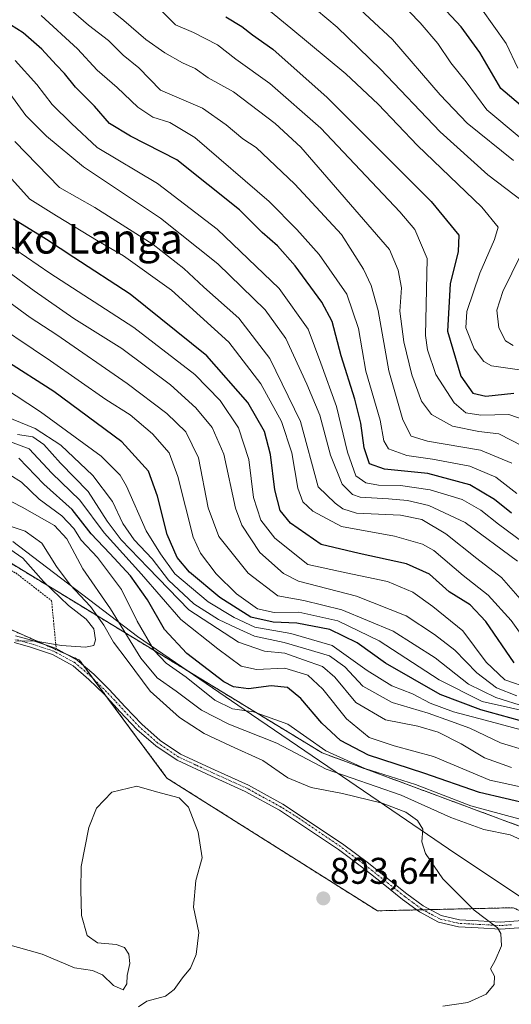
# Model space of a CAD drawing. Units: metres. Extents: x 583206 to 586631, y 4759011 to 4761367.
# Drawn here: x 584731 to 584863, y 4759803 to 4760068 of the extents above; entities that cross this region are included whole.
import ezdxf
from ezdxf.enums import TextEntityAlignment as Align

# ---------------------------------------------------------------- set-up
doc = ezdxf.new("R2010")
doc.units = ezdxf.units.M
doc.header["$MEASUREMENT"] = 0
doc.linetypes.add('TRAZO_Y_PUNTO', pattern=[1, 0.5, -0.25, 0, -0.25])
doc.linetypes.add('TRAZOS', pattern=[0.75, 0.5, -0.25])
for name, color, linetype, lineweight in [('Alambrada', 19, 'TRAZOS', 0), ('Arbolado forestal', 92, 'TRAZOS', 0), ('Arbolado forestal CxS', 92, 'Continuous', 0), ('Camino', 19, 'Continuous', 0), ('Camino Cxs', 19, 'Continuous', 0), ('Camino eje', 39, 'TRAZO_Y_PUNTO', 13), ('Carátula', 7, 'Continuous', 5), ('Curva de nivel maestra', 36, 'Continuous', 30), ('Curva de nivel normal', 36, 'Continuous', 0), ('Entidad de ámbito territorial', 19, 'Continuous', 0), ('Entidad de ámbito territorial CxS', 92, 'Continuous', 0), ('Pastizal CxS', 92, 'Continuous', 0), ('Punto de cota en terreno', 7, 'Continuous', 0), ('Rótulo de punto de cota en terreno', 19, 'Continuous', 0), ('Texto cartográfico', 19, 'Continuous', 0)]:
    doc.layers.add(name, color=color, linetype=linetype, lineweight=lineweight)
doc.styles.add('Arial', font='txt', dxfattribs={"height": 0.2})

# ---------------------------------------------------------------- blocks, each defined once
blk = doc.blocks.new('*U163')
at = {"layer": 'Curva de nivel normal', "color": 36, "linetype": 'Continuous', "lineweight": 0}
blk.add_polyline3d([(584868.24, 4759899.02, 820), (584863.03, 4759906.29, 820), (584856.81, 4759913.14, 820), (584850.09, 4759918.43, 820), (584842.2, 4759925.15, 820), (584839.15, 4759926.83, 820), (584831.58, 4759929.04, 820), (584817.32, 4759931.6, 820), (584809.6, 4759935.76, 820), (584806.9, 4759938.31, 820), (584805.58, 4759941.98, 820), (584803.94, 4759951.47, 820), (584801.18, 4759959.94, 820), (584795.63, 4759970.12, 820), (584786.97, 4759981.28, 820), (584771.52, 4759995.29, 820), (584758.67, 4760004.58, 820), (584751.8, 4760008.52, 820), (584740.61, 4760015.39, 820), (584733.42, 4760019.87, 820), (584725.17, 4760028.96, 820)], dxfattribs=at)
blk = doc.blocks.new('*U169')
at = {"layer": 'Curva de nivel normal', "color": 36, "linetype": 'Continuous', "lineweight": 0}
blk.add_polyline3d([(584863.15, 4759866.6, 865), (584855.83, 4759869.28, 865), (584849.56, 4759873.04, 865), (584843.34, 4759876.17, 865), (584837.86, 4759877.78, 865), (584829.19, 4759879.46, 865), (584821.19, 4759884.13, 865), (584815.53, 4759891.04, 865), (584812.19, 4759893.88, 865), (584807.11, 4759895.67, 865), (584802.1, 4759897.43, 865), (584796.58, 4759898.03, 865), (584789.63, 4759900.41, 865), (584776.21, 4759909.16, 865), (584765.31, 4759920.45, 865), (584758.04, 4759928, 865), (584754.26, 4759933.04, 865), (584749.14, 4759941.04, 865), (584741.7, 4759948.65, 865), (584737.17, 4759953.74, 865), (584734.25, 4759955.75, 865), (584730.12, 4759956.43, 865)], dxfattribs=at)
blk = doc.blocks.new('*U177')
at = {"layer": 'Curva de nivel normal', "color": 36, "linetype": 'Continuous', "lineweight": 0}
blk.add_polyline3d([(584866.13, 4759953.24, 785), (584859.74, 4759956.64, 785), (584854.31, 4759957.19, 785), (584847.21, 4759958.71, 785), (584841.56, 4759961.84, 785), (584838.84, 4759965.37, 785), (584836.26, 4759972.52, 785), (584834.13, 4759981.36, 785), (584833.06, 4759989.7, 785), (584833.52, 4759995.95, 785), (584832.59, 4760000.75, 785), (584830.27, 4760006.31, 785), (584806.35, 4760033.9, 785), (584799.49, 4760040.22, 785), (584788.23, 4760048.83, 785), (584781.39, 4760052.62, 785), (584777.95, 4760055.1, 785), (584774.53, 4760056.65, 785), (584769.8, 4760059.29, 785), (584764.65, 4760062.94, 785), (584758.72, 4760067.99, 785), (584753.58, 4760072.21, 785)], dxfattribs=at)
blk = doc.blocks.new('*U189')
at = {"layer": 'Curva de nivel normal', "color": 36, "linetype": 'Continuous', "lineweight": 0}
blk.add_polyline3d([(584863.25, 4759948.68, 790), (584854.76, 4759952.15, 790), (584840.53, 4759954.64, 790), (584836.09, 4759955.97, 790), (584833.84, 4759960.33, 790), (584830.06, 4759973.6, 790), (584827.21, 4759989.83, 790), (584825.34, 4759996.58, 790), (584823.24, 4760000.95, 790), (584817.37, 4760010.31, 790), (584804.81, 4760023.88, 790), (584794.33, 4760033.82, 790), (584790.81, 4760036.17, 790), (584786.3, 4760039.9, 790), (584779.94, 4760044.36, 790), (584768.64, 4760049.26, 790), (584762.72, 4760055.28, 790), (584758.58, 4760058.73, 790), (584754.57, 4760062.66, 790), (584749.19, 4760066.73, 790), (584743.22, 4760072.02, 790)], dxfattribs=at)
blk = doc.blocks.new('*U197')
at = {"layer": 'Curva de nivel normal', "color": 36, "linetype": 'Continuous', "lineweight": 0}
blk.add_polyline3d([(584867.3, 4759960.12, 780), (584862.41, 4759961.81, 780), (584854.87, 4759961.66, 780), (584850.84, 4759962.28, 780), (584847.69, 4759964.92, 780), (584842.72, 4759972.55, 780), (584840.46, 4759979.23, 780), (584839.99, 4759983.14, 780), (584840.43, 4760003.88, 780), (584837.07, 4760011.67, 780), (584833.07, 4760016.47, 780), (584811.77, 4760038.98, 780), (584798.01, 4760051.03, 780), (584788.9, 4760057.64, 780), (584783.99, 4760061.45, 780), (584777.46, 4760064.84, 780), (584772.63, 4760066.87, 780), (584765.88, 4760073.66, 780)], dxfattribs=at)
blk = doc.blocks.new('*U204')
at = {"layer": 'Curva de nivel normal', "color": 36, "linetype": 'Continuous', "lineweight": 0}
blk.add_polyline3d([(584716.22, 4759975.67, 855), (584736.25, 4759962.52, 855), (584752.59, 4759950.58, 855), (584757.69, 4759945.45, 855), (584759.4, 4759942.5, 855), (584764.75, 4759930.49, 855), (584768.62, 4759924.28, 855), (584772.44, 4759918.82, 855), (584781.45, 4759911.3, 855), (584788.42, 4759907.08, 855), (584793.96, 4759904.44, 855), (584803.66, 4759902.76, 855), (584814.86, 4759899.57, 855), (584824.25, 4759892.75, 855), (584830.86, 4759888.63, 855), (584836.48, 4759886.46, 855), (584841.2, 4759884.03, 855), (584847.52, 4759881.66, 855), (584856.04, 4759879.41, 855), (584874.39, 4759874.48, 855)], dxfattribs=at)
blk = doc.blocks.new('*U209')
at = {"layer": 'Curva de nivel normal', "color": 36, "linetype": 'Continuous', "lineweight": 0}
blk.add_polyline3d([(584870.12, 4759860.4, 870), (584857.24, 4759863.19, 870), (584842.12, 4759869.65, 870), (584831.52, 4759872.52, 870), (584824.81, 4759874.71, 870), (584818.64, 4759879.75, 870), (584812.34, 4759887.74, 870), (584808.27, 4759891.54, 870), (584802.12, 4759893.44, 870), (584794.48, 4759893.07, 870), (584790.28, 4759893.97, 870), (584784.06, 4759898.67, 870), (584774.11, 4759906.57, 870), (584763.52, 4759918.72, 870), (584753.43, 4759929.9, 870), (584746.91, 4759938.7, 870), (584739.31, 4759945.99, 870), (584733.19, 4759952.53, 870), (584728.17, 4759954.41, 870)], dxfattribs=at)
blk = doc.blocks.new('*U211')
at = {"layer": 'Curva de nivel normal', "color": 36, "linetype": 'Continuous', "lineweight": 0}
blk.add_polyline3d([(584855.04, 4760071.16, 745), (584861.72, 4760061.81, 745), (584864.81, 4760055.2, 745)], dxfattribs=at)
blk = doc.blocks.new('*U215')
at = {"layer": 'Curva de nivel maestra', "color": 36, "linetype": 'Continuous', "lineweight": 30}
blk.add_polyline3d([(584866.73, 4760044.25, 750), (584860.29, 4760049.66, 750), (584854.61, 4760059.4, 750), (584849.57, 4760066.32, 750), (584845.62, 4760070.52, 750)], dxfattribs=at)
blk = doc.blocks.new('*U217')
at = {"layer": 'Curva de nivel maestra', "color": 36, "linetype": 'Continuous', "lineweight": 30}
blk.add_polyline3d([(584868.33, 4759856.69, 875), (584854.48, 4759859.86, 875), (584839.52, 4759865.12, 875), (584824.59, 4759869.96, 875), (584817.09, 4759873.9, 875), (584812.04, 4759878.61, 875), (584806.35, 4759885.27, 875), (584802.79, 4759888.22, 875), (584798.42, 4759888.65, 875), (584792.3, 4759887.84, 875), (584788.23, 4759888.42, 875), (584785.64, 4759889.75, 875), (584775.66, 4759897.42, 875), (584769.65, 4759903.85, 875), (584765.08, 4759911.87, 875), (584760.51, 4759918.36, 875), (584754.99, 4759924.36, 875), (584749.88, 4759929.6, 875), (584744.83, 4759936.16, 875), (584737.14, 4759942.99, 875), (584730.49, 4759950.04, 875)], dxfattribs=at)
blk = doc.blocks.new('5PATER')
at = {"layer": 'Carátula', "linetype": 'Continuous', "lineweight": 5}
h = blk.add_hatch(color=250, dxfattribs=at)
edge = h.paths.add_edge_path()
edge.add_ellipse((0, 0.01), major_axis=(-1.33, -1.34), ratio=0.999422, start_angle=0, end_angle=360)

msp = doc.modelspace()

# ---------------------------------------------------------------- linework, layer by layer
at = {"layer": 'Alambrada', "color": 19, "linetype": 'TRAZOS', "lineweight": 0}
msp.add_polyline3d([(584598.09, 4760024.71, 923.05), (584605.96, 4760019.72, 916.57), (584612.36, 4760013.69, 913.18), (584620.62, 4760007.05, 916.39), (584628.55, 4760003.4, 915.8), (584637.26, 4760000.64, 920.44), (584640.64, 4759999.36, 918.1), (584644.8, 4759992.97, 910.52), (584652.03, 4759981.25, 908.54), (584658.44, 4759970.17, 906.75), (584664.07, 4759963.78, 912.42), (584672.01, 4759959.37, 906.66), (584684.1, 4759952.06, 904.33), (584692.17, 4759948.42, 909.79), (584704.9, 4759938.69, 912.58), (584710.41, 4759934.91, 908.93), (584712.14, 4759927.56, 905.97), (584729.6, 4759919.1, 900.93), (584739.26, 4759911.61, 908.09), (584740.51, 4759898.72, 899.98)], dxfattribs=at)
at = {"layer": 'Arbolado forestal', "color": 92, "linetype": 'TRAZOS', "lineweight": 0}
for points in [[(584588.58, 4760054.24, 906.36), (584597.16, 4760046.98, 902.99), (584619.53, 4760028.06, 896.45), (584724.2, 4759924.23, 896.89), (584812.12, 4759870.6, 881.08), (584870.29, 4759848.95, 881.69), (584915.76, 4759840.75, 881.32), (584955.27, 4759841.49, 884.27), (584979.87, 4759837.02, 881.24), (584993.28, 4759840, 874.71), (585011.17, 4759840.74, 876.34), (585038.01, 4759842.98, 878.3), (585052.84, 4759848.92, 864.43), (585079.34, 4759854.32, 870.24), (585098.63, 4759866.31, 866.12), (585134.99, 4759866.95, 872.03), (585152.39, 4759881.6, 858.02), (585176.58, 4759884.18, 863.88)], [(584721.71, 4759906.75, 897.55), (584736.01, 4759900.4, 894.74), (584737.33, 4759899.81, 894.55), (584743.45, 4759897.09, 894.16), (584746.76, 4759895.62, 894.11), (584747.86, 4759894.13, 893.77), (584750.5, 4759890.57, 893.3), (584754.36, 4759885.35, 892.52), (584770.34, 4759863.78, 890.93), (584826.99, 4759828, 893.41), (584837.64, 4759828.25, 892.36), (584839.29, 4759828.28, 892.16), (584841.18, 4759828.33, 891.94), (584863.64, 4759828.84, 888.25), (584869.22, 4759826.19, 888.71), (584870.57, 4759825.54, 888.77), (584871.91, 4759824.9, 888.83), (584897.95, 4759812.5, 886.61), (584927.76, 4759807.72, 885.94), (584949.37, 4759799.64, 884.11)]]:
    msp.add_polyline3d(points, dxfattribs=at)
at = {"layer": 'Arbolado forestal CxS', "color": 92, "linetype": 'Continuous', "lineweight": 0}
for points in [[(585098.63, 4759866.31, 866.12), (585079.34, 4759854.32, 870.24), (585052.85, 4759848.92, 864.43), (585038.01, 4759842.98, 878.3), (585011.17, 4759840.74, 876.34), (584993.28, 4759840, 874.71), (584979.87, 4759837.02, 881.24), (584955.27, 4759841.49, 884.27), (584915.76, 4759840.75, 881.32), (584870.29, 4759848.95, 881.69), (584812.12, 4759870.6, 881.08), (584724.2, 4759924.23, 896.89)], [(584721.71, 4759906.75, 897.55), (584736.02, 4759900.4, 894.74), (584746.76, 4759895.62, 894.11), (584770.34, 4759863.78, 890.93), (584826.99, 4759828, 893.41), (584863.64, 4759828.84, 888.25), (584897.95, 4759812.5, 886.61), (584927.76, 4759807.72, 885.94), (584949.37, 4759799.64, 884.11)]]:
    msp.add_polyline3d(points, dxfattribs=at)
at = {"layer": 'Camino', "color": 19, "linetype": 'Continuous', "lineweight": 0}
for points in [[(584866.35, 4759823.55, 889.34), (584860.18, 4759823.08, 890), (584854.12, 4759823.41, 890.65), (584848.88, 4759823.68, 891.18), (584843.49, 4759824.92, 891.73), (584838.32, 4759827.74, 892.27), (584833.8, 4759831.1, 892.59), (584828.6, 4759835.26, 892.99), (584823.43, 4759839.35, 893.15), (584816.51, 4759844.57, 893.03), (584800.61, 4759855.14, 891.94), (584791.42, 4759860.21, 891.45), (584782.33, 4759864.33, 891.33), (584773.04, 4759868.64, 891.33), (584767.34, 4759872.45, 891.55), (584762.22, 4759876.93, 891.79), (584757.75, 4759881.69, 892.05), (584753.41, 4759886.38, 892.72), (584749.33, 4759890.4, 893.28), (584745.04, 4759894.07, 893.57), (584739.53, 4759897.11, 893.9), (584733.35, 4759899.14, 894.17), (584729.15, 4759900.31, 894.87)], [(584729.55, 4759902.16, 895.46), (584733.9, 4759900.94, 894.9), (584740.28, 4759898.84, 894.41), (584746.12, 4759895.62, 894.07), (584750.6, 4759891.79, 893.42), (584754.76, 4759887.69, 892.91), (584759.12, 4759882.97, 892.12), (584763.53, 4759878.28, 891.88), (584768.49, 4759873.94, 891.69), (584773.96, 4759870.28, 891.46), (584783.11, 4759866.04, 891.33), (584792.27, 4759861.9, 891.4), (584801.56, 4759856.77, 891.81), (584817.64, 4759846.07, 892.94), (584824.58, 4759840.84, 893.02), (584829.77, 4759836.73, 892.83), (584834.95, 4759832.58, 892.28), (584839.34, 4759829.33, 892.02), (584844.17, 4759826.7, 891.65), (584849.14, 4759825.55, 891.05), (584854.22, 4759825.29, 890.17), (584860.16, 4759824.96, 889.52), (584866.06, 4759825.42, 888.97)]]:
    msp.add_polyline3d(points, dxfattribs=at)
at = {"layer": 'Camino Cxs', "color": 19, "linetype": 'Continuous', "lineweight": 0}
for points in [[(584866.35, 4759823.55, 889.34), (584860.18, 4759823.08, 890), (584854.12, 4759823.41, 890.65), (584848.88, 4759823.68, 891.18), (584843.49, 4759824.92, 891.73), (584838.32, 4759827.74, 892.27), (584833.8, 4759831.1, 892.59), (584828.6, 4759835.26, 892.99), (584823.43, 4759839.35, 893.15), (584816.51, 4759844.57, 893.03), (584800.61, 4759855.14, 891.94), (584791.42, 4759860.21, 891.45), (584782.33, 4759864.33, 891.33), (584773.04, 4759868.64, 891.33), (584767.34, 4759872.45, 891.55), (584762.22, 4759876.93, 891.79), (584757.75, 4759881.69, 892.05), (584753.41, 4759886.38, 892.72), (584749.33, 4759890.4, 893.28), (584745.04, 4759894.07, 893.57), (584739.53, 4759897.11, 893.9), (584733.35, 4759899.14, 894.17), (584729.15, 4759900.31, 894.87)], [(584729.55, 4759902.16, 895.46), (584733.9, 4759900.94, 894.9), (584740.28, 4759898.84, 894.41), (584746.12, 4759895.62, 894.07), (584750.6, 4759891.79, 893.42), (584754.76, 4759887.69, 892.91), (584759.12, 4759882.97, 892.12), (584763.53, 4759878.28, 891.88), (584768.49, 4759873.94, 891.69), (584773.96, 4759870.28, 891.46), (584783.11, 4759866.04, 891.33), (584792.27, 4759861.9, 891.4), (584801.56, 4759856.77, 891.81), (584817.64, 4759846.07, 892.94), (584824.58, 4759840.84, 893.02), (584829.77, 4759836.73, 892.83), (584834.95, 4759832.58, 892.28), (584839.34, 4759829.33, 892.02), (584844.17, 4759826.7, 891.65), (584849.14, 4759825.55, 891.05), (584854.22, 4759825.29, 890.17), (584860.16, 4759824.96, 889.52), (584866.06, 4759825.42, 888.97)]]:
    msp.add_polyline3d(points, dxfattribs=at)
at = {"layer": 'Camino eje', "color": 39, "linetype": 'TRAZO_Y_PUNTO', "lineweight": 13}
msp.add_polyline3d([(584863.12, 4759824.25, 889.49), (584860.17, 4759824.02, 889.83), (584857.14, 4759824.19, 890.05), (584854.17, 4759824.35, 890.42), (584849.01, 4759824.62, 891.12), (584846.53, 4759825.19, 891.41), (584843.83, 4759825.81, 891.69), (584841.25, 4759827.22, 891.94), (584838.83, 4759828.54, 892.21), (584836.57, 4759830.22, 892.27), (584834.38, 4759831.84, 892.45), (584831.78, 4759833.92, 892.87), (584829.19, 4759836, 892.91), (584824.01, 4759840.1, 893.09), (584820.54, 4759842.71, 893.22), (584817.08, 4759845.32, 892.99), (584805.59, 4759853.14, 892.36), (584801.09, 4759855.96, 891.88), (584796.49, 4759858.49, 891.67), (584791.85, 4759861.06, 891.43), (584787.27, 4759863.13, 891.36), (584782.72, 4759865.19, 891.33), (584778.15, 4759867.31, 891.38), (584773.5, 4759869.46, 891.41), (584767.92, 4759873.2, 891.63), (584762.88, 4759877.61, 891.83), (584760.64, 4759879.99, 891.97), (584758.44, 4759882.33, 892.08), (584756.27, 4759884.68, 892.34), (584754.09, 4759887.04, 892.82), (584749.97, 4759891.1, 893.35), (584745.58, 4759894.85, 893.83), (584739.91, 4759897.98, 894.13), (584736.72, 4759899.03, 894.18), (584733.63, 4759900.04, 894.53), (584731.53, 4759900.63, 894.7), (584729.35, 4759901.24, 895.17)], dxfattribs=at)
at = {"layer": 'Curva de nivel maestra', "color": 36, "linetype": 'Continuous', "lineweight": 30}
for points in [[(584863.15, 4759935.22, 800), (584858.53, 4759938.89, 800), (584851.88, 4759942.86, 800), (584840.59, 4759945.94, 800), (584828.88, 4759947.05, 800), (584824.92, 4759948.48, 800), (584823.4, 4759952.86, 800), (584822.53, 4759959.47, 800), (584820.94, 4759965.93, 800), (584817.27, 4759977.62, 800), (584814.86, 4759986.88, 800), (584812.07, 4759992.13, 800), (584804.87, 4760001.89, 800), (584800.06, 4760007.29, 800), (584795.94, 4760010.85, 800), (584789.89, 4760016.96, 800), (584772.98, 4760030.43, 800), (584760.54, 4760036.83, 800), (584754.84, 4760040.29, 800), (584750.83, 4760044.91, 800), (584745.72, 4760050.03, 800), (584742.78, 4760053.72, 800), (584740.5, 4760056.06, 800), (584736.67, 4760060.29, 800), (584731.58, 4760064.69, 800), (584726.48, 4760067.93, 800)], [(584786.19, 4760068.98, 775), (584790.51, 4760066.39, 775), (584793.36, 4760064.16, 775), (584798.89, 4760060.34, 775), (584813.51, 4760047.3, 775), (584841.49, 4760019.23, 775), (584848.91, 4760010.18, 775), (584848.72, 4760005.79, 775), (584846.6, 4759997.07, 775), (584845.87, 4759984.24, 775), (584849.43, 4759972.13, 775), (584852.67, 4759967.58, 775), (584856.19, 4759966.73, 775), (584863.71, 4759967.56, 775)], [(584863.86, 4759894.86, 825), (584856.18, 4759906, 825), (584852.01, 4759910.46, 825), (584846.33, 4759913.98, 825), (584841.06, 4759918.8, 825), (584834.86, 4759921.56, 825), (584822.06, 4759924.34, 825), (584811.86, 4759926.73, 825), (584803.59, 4759932.55, 825), (584800.82, 4759935.89, 825), (584799.4, 4759941.48, 825), (584798.2, 4759951.03, 825), (584796.64, 4759957.21, 825), (584792.1, 4759965.08, 825), (584781.08, 4759977.6, 825), (584760.44, 4759994.21, 825), (584745.3, 4760004.11, 825), (584737.9, 4760009, 825), (584729.05, 4760014.46, 825)], [(584865.28, 4759879.32, 850), (584854.87, 4759882.17, 850), (584843.91, 4759886.35, 850), (584829.17, 4759894.78, 850), (584821.6, 4759900.28, 850), (584814.22, 4759903.82, 850), (584805.29, 4759905.59, 850), (584798.9, 4759905.83, 850), (584792.91, 4759907.17, 850), (584784.53, 4759912.5, 850), (584776.41, 4759919.34, 850), (584773.1, 4759923.26, 850), (584770.36, 4759929.5, 850), (584767.77, 4759939.81, 850), (584765.4, 4759946.51, 850), (584758.19, 4759954.48, 850), (584739.87, 4759967.98, 850), (584726.66, 4759976.44, 850)]]:
    msp.add_polyline3d(points, dxfattribs=at)
at = {"layer": 'Curva de nivel normal', "color": 36, "linetype": 'Continuous', "lineweight": 0}
for points in [[(584812.48, 4760080.26, 760), (584831.11, 4760062.89, 760), (584843.89, 4760048.01, 760), (584851.18, 4760040.32, 760), (584863.64, 4760030.25, 760)], [(584830.01, 4760076.26, 755), (584838.54, 4760067.42, 755), (584843.31, 4760061.82, 755), (584846.82, 4760056.64, 755), (584850.88, 4760051.53, 755), (584856.46, 4760043.96, 755), (584865.2, 4760036.65, 755)], [(584797.19, 4760071.29, 770), (584803.7, 4760066.01, 770), (584818.51, 4760053.68, 770), (584827.19, 4760045.52, 770), (584837.76, 4760034.32, 770), (584855.14, 4760017.73, 770), (584859.49, 4760012.33, 770), (584858.57, 4760008.98, 770), (584854.59, 4759999.9, 770), (584851.08, 4759989.6, 770), (584850.86, 4759985.14, 770), (584853.09, 4759979.53, 770), (584855.7, 4759976.07, 770), (584857.7, 4759974.93, 770), (584865.89, 4759973.8, 770)], [(584810.65, 4760070.87, 765), (584816.18, 4760066.23, 765), (584827.82, 4760054.89, 765), (584843.92, 4760038, 765), (584856.73, 4760026.45, 765), (584866.42, 4760019.07, 765)], [(584864.53, 4759940.48, 795), (584858.86, 4759944.96, 795), (584851.86, 4759947.91, 795), (584841.86, 4759949.8, 795), (584834.91, 4759950.78, 795), (584830.03, 4759952.55, 795), (584828.7, 4759954.7, 795), (584827.71, 4759960.31, 795), (584823.85, 4759973.53, 795), (584821.96, 4759985.04, 795), (584818.74, 4759994.24, 795), (584811.3, 4760004.95, 795), (584805.32, 4760011.65, 795), (584797.82, 4760019.27, 795), (584777.86, 4760036.53, 795), (584771.11, 4760040.54, 795), (584766.51, 4760042, 795), (584762.45, 4760044.66, 795), (584756.94, 4760050, 795), (584751.51, 4760054.62, 795), (584746.28, 4760060.4, 795), (584736.5, 4760069.42, 795)], [(584866.55, 4759927.12, 805), (584859.62, 4759932.26, 805), (584854.87, 4759936.06, 805), (584849.86, 4759938.85, 805), (584841.19, 4759941.46, 805), (584833.19, 4759942.65, 805), (584827.34, 4759942.79, 805), (584823.85, 4759943.36, 805), (584821.24, 4759945.32, 805), (584818.99, 4759951.69, 805), (584816.01, 4759963.98, 805), (584811.79, 4759975.68, 805), (584808.4, 4759984.78, 805), (584800.51, 4759995.74, 805), (584783.84, 4760011.75, 805), (584767.83, 4760024.09, 805), (584751.55, 4760033.8, 805), (584744.65, 4760040.3, 805), (584739.44, 4760045.35, 805), (584735.33, 4760050.81, 805), (584729.49, 4760057.27, 805)], [(584864.71, 4759922.31, 810), (584850.61, 4759932.66, 810), (584840.87, 4759937.28, 810), (584835.08, 4759938.64, 810), (584829.96, 4759939.09, 810), (584822.34, 4759939.55, 810), (584820.34, 4759940.27, 810), (584817.49, 4759943.01, 810), (584814.42, 4759950.81, 810), (584811.53, 4759961.65, 810), (584807.98, 4759969.96, 810), (584802.36, 4759982.27, 810), (584796.74, 4759990.06, 810), (584784.03, 4760002.4, 810), (584768.61, 4760014.77, 810), (584747.85, 4760028.56, 810), (584737.94, 4760036.88, 810), (584732.36, 4760042.42, 810), (584728.06, 4760048.33, 810)], [(584867.94, 4759909.28, 815), (584860.4, 4759917.88, 815), (584853.82, 4759922.98, 815), (584845.41, 4759929.68, 815), (584839, 4759933.49, 815), (584833.21, 4759934.66, 815), (584821.42, 4759935.21, 815), (584817.66, 4759936.35, 815), (584815.59, 4759937.88, 815), (584811.06, 4759942.31, 815), (584806.31, 4759959.94, 815), (584798.05, 4759976.95, 815), (584789.72, 4759987.8, 815), (584780.22, 4759996.14, 815), (584774.91, 4760001.16, 815), (584766.62, 4760007.61, 815), (584750.88, 4760017.63, 815), (584741.42, 4760023.02, 815), (584729.36, 4760035.43, 815)], [(584868.03, 4759887.91, 830), (584861.35, 4759890.3, 830), (584856.28, 4759895.02, 830), (584850.03, 4759903.48, 830), (584841.94, 4759910.02, 830), (584836.56, 4759913.92, 830), (584829.73, 4759916.77, 830), (584818.6, 4759919.12, 830), (584808.26, 4759921.38, 830), (584799.35, 4759928.46, 830), (584795.62, 4759933.31, 830), (584793.65, 4759939.43, 830), (584792.41, 4759949.64, 830), (584789.58, 4759958.25, 830), (584784.66, 4759965.58, 830), (584777.84, 4759972.62, 830), (584761.45, 4759985.23, 830), (584738.77, 4759999.88, 830), (584726.24, 4760008.51, 830)], [(584720.29, 4760005.54, 835), (584734.59, 4759995.16, 835), (584745.29, 4759987.7, 835), (584758.17, 4759979.64, 835), (584771.26, 4759969.78, 835), (584778.07, 4759963.6, 835), (584782.49, 4759958.35, 835), (584785.64, 4759951.11, 835), (584788.78, 4759936.52, 835), (584790.54, 4759931.99, 835), (584795.32, 4759924.6, 835), (584801.69, 4759918.94, 835), (584805.8, 4759916.87, 835), (584821.38, 4759912.83, 835), (584834.76, 4759907.54, 835), (584842.36, 4759902.47, 835), (584847.85, 4759898.3, 835), (584853.82, 4759892.18, 835), (584859.07, 4759888.09, 835), (584864.53, 4759885.93, 835)], [(584865.61, 4760004.84, 765), (584860.78, 4759995, 765), (584859.14, 4759989.9, 765), (584859.69, 4759985.14, 765), (584861.52, 4759981.65, 765), (584863.56, 4759980.42, 765)], [(584727.79, 4759992.18, 840), (584733.54, 4759987.93, 840), (584740.65, 4759983.28, 840), (584759.61, 4759970.17, 840), (584770.27, 4759962.1, 840), (584775.44, 4759957.12, 840), (584778.87, 4759950.12, 840), (584781.44, 4759936.64, 840), (584784.3, 4759928.92, 840), (584792.23, 4759919.01, 840), (584800.15, 4759912.94, 840), (584807.22, 4759911.67, 840), (584817.39, 4759909.18, 840), (584831.28, 4759903.4, 840), (584842.58, 4759896.2, 840), (584851.58, 4759889.07, 840), (584858.91, 4759885.48, 840), (584866.86, 4759882.99, 840)], [(584719.97, 4759989.08, 845), (584739.01, 4759976.3, 845), (584753.9, 4759965.87, 845), (584760.39, 4759961.7, 845), (584766.47, 4759956.64, 845), (584770.92, 4759951.45, 845), (584773.22, 4759945.1, 845), (584777.42, 4759928.73, 845), (584779.4, 4759924.43, 845), (584783.56, 4759918.86, 845), (584789.09, 4759913.5, 845), (584794.75, 4759909.4, 845), (584799.18, 4759908.44, 845), (584805.84, 4759908.54, 845), (584816.32, 4759906.22, 845), (584827.44, 4759900.76, 845), (584843.66, 4759890.32, 845), (584855.22, 4759884.44, 845), (584870.48, 4759880.98, 845)], [(584726.96, 4759961.3, 860), (584734.81, 4759958.06, 860), (584741.74, 4759953.52, 860), (584750.41, 4759945.33, 860), (584755.67, 4759938.33, 860), (584758.49, 4759932.41, 860), (584761.5, 4759928.06, 860), (584766.39, 4759922.94, 860), (584770.76, 4759917.18, 860), (584777.58, 4759910.8, 860), (584784.22, 4759906.53, 860), (584788.93, 4759904.3, 860), (584793.89, 4759902.02, 860), (584801.94, 4759900.3, 860), (584807.75, 4759898.64, 860), (584814.1, 4759896.76, 860), (584818.23, 4759893.74, 860), (584823.1, 4759888.56, 860), (584830.97, 4759884.14, 860), (584840.72, 4759881.27, 860), (584846.68, 4759879.16, 860), (584851.9, 4759877.28, 860), (584860.19, 4759873.26, 860), (584867.21, 4759871.16, 860)], [(584728.06, 4759945.5, 880), (584731.13, 4759943.58, 880), (584735.88, 4759938.99, 880), (584742.06, 4759934.49, 880), (584745.27, 4759931.04, 880), (584747.21, 4759927.95, 880), (584751.65, 4759923.28, 880), (584758.07, 4759914.66, 880), (584762.33, 4759906.09, 880), (584766.91, 4759898.18, 880), (584770.09, 4759894.8, 880), (584775.53, 4759891.02, 880), (584783.22, 4759884.8, 880), (584787.94, 4759882.5, 880), (584793.66, 4759881.68, 880), (584802.92, 4759878.28, 880), (584813.12, 4759871.15, 880), (584823.66, 4759866.38, 880), (584837.31, 4759862.09, 880), (584852.13, 4759856.31, 880), (584865.1, 4759852.8, 880)], [(584868.86, 4759845.69, 885), (584862.72, 4759848.46, 885), (584855.67, 4759849.9, 885), (584846.74, 4759853.2, 885), (584833.42, 4759859.2, 885), (584813.24, 4759866.23, 885), (584799.91, 4759873.16, 885), (584786.99, 4759878.3, 885), (584779.61, 4759882.06, 885), (584772.78, 4759887.23, 885), (584767.71, 4759890.83, 885), (584763.28, 4759896.11, 885), (584755.14, 4759909.4, 885), (584747.65, 4759920.24, 885), (584743.34, 4759928.3, 885), (584740.01, 4759931.86, 885), (584731.32, 4759936.8, 885), (584723.1, 4759941.06, 885)], [(584844.66, 4759802.32, 890), (584851.39, 4759803.32, 890), (584856.3, 4759805.54, 890), (584858.46, 4759808.1, 890), (584858.56, 4759810.36, 890), (584857.43, 4759812.33, 890), (584858.73, 4759814.64, 890), (584860.42, 4759818.57, 890), (584860.22, 4759821.89, 890), (584859.33, 4759823.45, 890), (584853.03, 4759828.15, 890), (584844.59, 4759836.64, 890), (584839.93, 4759843.45, 890), (584838.94, 4759846.64, 890), (584839.23, 4759849.98, 890), (584837.8, 4759852.35, 890), (584834.64, 4759854.57, 890), (584828.27, 4759857, 890), (584817.62, 4759859.64, 890), (584809.19, 4759861.22, 890), (584802.86, 4759863.85, 890), (584796.19, 4759868.56, 890), (584787.42, 4759872.44, 890), (584780.32, 4759875.81, 890), (584773.69, 4759880.14, 890), (584765.8, 4759887.26, 890), (584759.6, 4759895.57, 890), (584755.93, 4759900.46, 890), (584753.36, 4759904.99, 890), (584749.72, 4759910.04, 890), (584744.28, 4759915.86, 890), (584740.55, 4759920.86, 890), (584736.68, 4759927.14, 890), (584732.18, 4759930.36, 890), (584725.99, 4759932.38, 890)], [(584729.53, 4759900.79, 895), (584735.03, 4759900.73, 895), (584741.97, 4759899.54, 895), (584748.44, 4759899.07, 895), (584750.68, 4759899.55, 895), (584751.07, 4759901.04, 895), (584750.6, 4759904.07, 895), (584748.54, 4759906.66, 895), (584743.83, 4759910.35, 895), (584737.1, 4759916.81, 895), (584731.53, 4759923.06, 895), (584728.06, 4759925.5, 895)], [(584726.86, 4759819.12, 890), (584736.76, 4759816.32, 890), (584745.43, 4759812.64, 890), (584750.28, 4759811.9, 890), (584753.01, 4759810.78, 890), (584755.93, 4759807.85, 890), (584758.53, 4759806.72, 890), (584759.54, 4759808.28, 890), (584759.61, 4759810.61, 890), (584760.36, 4759813.84, 890), (584760.1, 4759816.28, 890), (584758.88, 4759818.1, 890), (584756.67, 4759818.93, 890), (584751.64, 4759819.41, 890), (584748.88, 4759821.35, 890), (584747.34, 4759826.7, 890), (584747.12, 4759833.64, 890), (584747.25, 4759839.98, 890), (584749.33, 4759850.46, 890), (584751.32, 4759855.64, 890), (584755.53, 4759860.03, 890), (584762.19, 4759861.65, 890), (584767.53, 4759860.11, 890), (584773.66, 4759858.46, 890), (584776.13, 4759855.93, 890), (584778.78, 4759849.23, 890), (584779.78, 4759842.31, 890), (584778.14, 4759836.21, 890), (584777.49, 4759828.98, 890), (584778.89, 4759822.2, 890), (584778.19, 4759816.19, 890), (584776.7, 4759812.53, 890), (584774.52, 4759809.98, 890), (584772.28, 4759806.76, 890), (584769.94, 4759804.99, 890), (584764.89, 4759803.62, 890), (584762.68, 4759802.12, 890)]]:
    msp.add_polyline3d(points, dxfattribs=at)
at = {"layer": 'Entidad de ámbito territorial', "color": 19, "linetype": 'Continuous', "lineweight": 0}
msp.add_polyline3d([(584728.82, 4759927.55, 892.89), (584762.43, 4759902, 881.84), (584791.1, 4759882.32, 879.24), (584817.58, 4759864.25, 884.56), (584846.12, 4759844.7, 888.05), (584865.91, 4759831.47, 887.72), (584873.18, 4759826.71, 888.65), (584876.21, 4759824.73, 888.87), (584878.76, 4759823.06, 888.84), (584894.35, 4759817.76, 887.45), (584913.83, 4759814.68, 886.92), (584946.98, 4759807.66, 885.49), (584972.92, 4759805.72, 884.24), (584998.83, 4759805.43, 878.47), (585030.05, 4759806.25, 874.89), (585041.98, 4759806.47, 875.83), (585057.03, 4759802.93, 878.21), (585063.21, 4759827.56, 879.11), (585064.01, 4759830.75, 879.47), (585064.71, 4759833.52, 879.76), (585066.05, 4759838.85, 879.58), (585108.33, 4760006.44, 738.72)], dxfattribs=at)
msp.add_polyline3d([(584728.82, 4759927.55, 892.89), (584762.43, 4759902, 881.84), (584791.1, 4759882.32, 879.24), (584817.58, 4759864.25, 884.56), (584846.12, 4759844.7, 888.05), (584865.91, 4759831.47, 887.72), (584873.18, 4759826.71, 888.65), (584876.21, 4759824.73, 888.87), (584878.76, 4759823.06, 888.84), (584894.35, 4759817.76, 887.45), (584913.83, 4759814.68, 886.92), (584946.98, 4759807.66, 885.49), (584972.92, 4759805.72, 884.24), (584998.83, 4759805.43, 878.47), (585030.05, 4759806.25, 874.89), (585041.98, 4759806.47, 875.83), (585057.03, 4759802.93, 878.21), (585063.21, 4759827.56, 879.11), (585064.01, 4759830.75, 879.47), (585064.71, 4759833.52, 879.76), (585066.05, 4759838.85, 879.58), (585108.33, 4760006.44, 738.72)], dxfattribs=at)
at = {"layer": 'Entidad de ámbito territorial CxS', "color": 92, "linetype": 'Continuous', "lineweight": 0}
for points in [[(584728.82, 4759927.55, 892.89), (584762.43, 4759902, 881.84), (584791.1, 4759882.32, 879.24), (584817.58, 4759864.25, 884.56), (584846.12, 4759844.7, 888.05), (584865.91, 4759831.47, 887.72), (584873.18, 4759826.71, 888.65), (584876.21, 4759824.73, 888.87), (584878.76, 4759823.06, 888.84), (584894.35, 4759817.76, 887.45), (584913.83, 4759814.68, 886.92), (584946.98, 4759807.66, 885.49), (584972.92, 4759805.72, 884.24), (584998.83, 4759805.43, 878.47), (585030.05, 4759806.25, 874.89), (585041.98, 4759806.47, 875.83), (585057.03, 4759802.93, 878.21), (585063.21, 4759827.56, 879.11), (585064.01, 4759830.75, 879.47), (585064.71, 4759833.52, 879.76), (585066.05, 4759838.85, 879.58), (585108.33, 4760006.44, 738.72)], [(585108.33, 4760006.44, 738.72), (585066.05, 4759838.85, 879.58), (585064.71, 4759833.52, 879.76), (585064.01, 4759830.75, 879.47), (585063.21, 4759827.56, 879.11), (585057.03, 4759802.93, 878.21), (585041.98, 4759806.47, 875.83), (585030.05, 4759806.25, 874.89), (584998.83, 4759805.43, 878.47), (584972.92, 4759805.72, 884.24), (584946.98, 4759807.66, 885.49), (584913.83, 4759814.68, 886.92), (584894.35, 4759817.76, 887.45), (584878.76, 4759823.06, 888.84), (584876.21, 4759824.73, 888.87), (584873.18, 4759826.71, 888.65), (584865.91, 4759831.47, 887.72), (584846.12, 4759844.7, 888.05), (584817.58, 4759864.25, 884.56), (584791.1, 4759882.32, 879.24), (584762.43, 4759902, 881.84), (584728.82, 4759927.55, 892.89)], [(584728.82, 4759927.55, 892.89), (584762.43, 4759901.99, 881.84), (584791.1, 4759882.32, 879.24), (584817.58, 4759864.25, 884.56), (584846.12, 4759844.7, 888.05), (584865.91, 4759831.47, 887.72), (584873.18, 4759826.71, 888.65), (584876.21, 4759824.73, 888.87), (584878.76, 4759823.06, 888.84), (584894.35, 4759817.76, 887.45), (584913.83, 4759814.68, 886.92), (584946.98, 4759807.66, 885.49), (584972.92, 4759805.72, 884.24), (584998.83, 4759805.43, 878.47), (585030.05, 4759806.25, 874.89), (585041.98, 4759806.47, 875.83), (585057.03, 4759802.93, 878.21), (585063.21, 4759827.56, 879.11), (585064.01, 4759830.75, 879.47), (585064.71, 4759833.52, 879.76), (585066.05, 4759838.85, 879.58), (585108.33, 4760006.44, 738.72)], [(585108.33, 4760006.44, 738.72), (585066.05, 4759838.85, 879.58), (585064.71, 4759833.52, 879.76), (585064.01, 4759830.75, 879.47), (585063.21, 4759827.56, 879.11), (585057.03, 4759802.93, 878.21), (585041.98, 4759806.47, 875.83), (585030.05, 4759806.25, 874.89), (584998.83, 4759805.43, 878.47), (584972.92, 4759805.72, 884.24), (584946.98, 4759807.66, 885.49), (584913.83, 4759814.68, 886.92), (584894.35, 4759817.76, 887.45), (584878.76, 4759823.06, 888.84), (584876.21, 4759824.73, 888.87), (584873.18, 4759826.71, 888.65), (584865.91, 4759831.47, 887.72), (584846.12, 4759844.7, 888.05), (584817.58, 4759864.25, 884.56), (584791.1, 4759882.32, 879.24), (584762.43, 4759901.99, 881.84), (584728.82, 4759927.55, 892.89)]]:
    msp.add_polyline3d(points, dxfattribs=at)
at = {"layer": 'Pastizal CxS', "color": 92, "linetype": 'Continuous', "lineweight": 0}
for points in [[(584588.58, 4760054.24, 906.36), (584597.16, 4760046.98, 902.99), (584619.53, 4760028.06, 896.45), (584724.2, 4759924.23, 896.89), (584812.12, 4759870.6, 881.08), (584870.29, 4759848.95, 881.69), (584915.76, 4759840.75, 881.32), (584955.27, 4759841.49, 884.27), (584979.87, 4759837.02, 881.24), (584993.28, 4759840, 874.71), (585011.17, 4759840.74, 876.34), (585038.01, 4759842.98, 878.3), (585052.84, 4759848.92, 864.43), (585079.34, 4759854.32, 870.24), (585098.63, 4759866.31, 866.12), (585134.99, 4759866.95, 872.03), (585152.39, 4759881.6, 858.02), (585176.58, 4759884.18, 863.88)], [(584724.2, 4759924.23, 896.89), (584812.12, 4759870.6, 881.08), (584870.29, 4759848.95, 881.69), (584915.76, 4759840.75, 881.32), (584955.27, 4759841.49, 884.27), (584979.87, 4759837.02, 881.24), (584993.28, 4759840, 874.71), (585011.17, 4759840.74, 876.34), (585038.01, 4759842.98, 878.3), (585052.85, 4759848.92, 864.43), (585079.34, 4759854.32, 870.24), (585098.63, 4759866.31, 866.12)], [(584949.37, 4759799.64, 884.11), (584927.76, 4759807.72, 885.94), (584897.95, 4759812.5, 886.61), (584863.64, 4759828.84, 888.25), (584826.99, 4759828, 893.41), (584770.34, 4759863.78, 890.93), (584746.76, 4759895.62, 894.11), (584736.02, 4759900.4, 894.74), (584721.71, 4759906.75, 897.55)], [(584721.71, 4759906.75, 897.55), (584736.01, 4759900.4, 894.74), (584737.33, 4759899.81, 894.55), (584743.45, 4759897.09, 894.16), (584746.76, 4759895.62, 894.11), (584747.86, 4759894.13, 893.77), (584750.5, 4759890.57, 893.3), (584754.36, 4759885.35, 892.52), (584770.34, 4759863.78, 890.93), (584826.99, 4759828, 893.41), (584837.64, 4759828.25, 892.36), (584839.29, 4759828.28, 892.16), (584841.18, 4759828.33, 891.94), (584863.64, 4759828.84, 888.25), (584869.22, 4759826.19, 888.71), (584870.57, 4759825.54, 888.77), (584871.91, 4759824.9, 888.83), (584897.95, 4759812.5, 886.61), (584927.76, 4759807.72, 885.94), (584949.37, 4759799.64, 884.11)]]:
    msp.add_polyline3d(points, dxfattribs=at)

# ---------------------------------------------------------------- block references
at = {"layer": 'Curva de nivel maestra', "color": 36, "linetype": 'Continuous', "lineweight": 30}
for name in ['*U215', '*U217']:
    msp.add_blockref(name, (0, 0), dxfattribs=at)
at = {"layer": 'Curva de nivel normal', "color": 36, "linetype": 'Continuous', "lineweight": 0}
for name in ['*U211', '*U197', '*U177', '*U189', '*U163', '*U204', '*U169', '*U209']:
    msp.add_blockref(name, (0, 0), dxfattribs=at)
at = {"layer": 'Punto de cota en terreno', "linetype": 'Continuous', "lineweight": 0}
msp.add_blockref('5PATER', (584812.45, 4759831.34, 893.64), dxfattribs=at)

# ---------------------------------------------------------------- texts
at = {"layer": 'Rótulo de punto de cota en terreno', "color": 19, "linetype": 'Continuous', "lineweight": 0, "style": 'Arial'}
msp.add_text('893,64', height=7, dxfattribs=at).set_placement((584814.21, 4759833.1), align=Align.BOTTOM_LEFT)
at = {"layer": 'Texto cartográfico', "color": 19, "linetype": 'Continuous', "lineweight": 0, "style": 'Arial'}
msp.add_text('Belutako Langa', height=8, dxfattribs=at).set_placement((584734.94, 4760009.19), align=Align.MIDDLE_CENTER)

doc.saveas('drawing.dxf')
